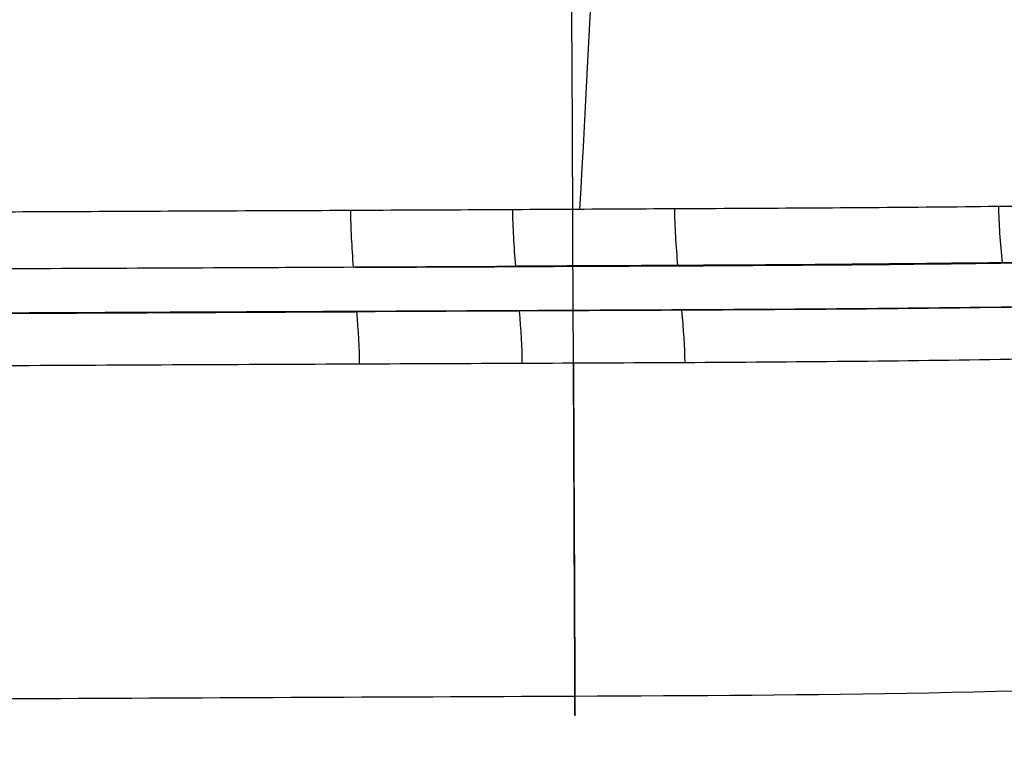
# Model space of a CAD drawing. Units: millimetres. Extents: x -1998 to -659, y -1367 to -667.
# Drawn here: x -1220 to -1088, y -883 to -785 of the extents above; entities that cross this region are included whole.
import ezdxf

# ---------------------------------------------------------------- set-up
doc = ezdxf.new("R2010")
doc.units = ezdxf.units.MM
doc.header["$MEASUREMENT"] = 0
doc.layers.add('Predeterminado', color=7, linetype='Continuous', true_color=0x000000)

msp = doc.modelspace()

# ---------------------------------------------------------------- linework, layer by layer
at = {"layer": 'Predeterminado'}
for p, q in [((-1221.42, -818.06, 39), (-1174.93, -817.85, 38.99)), ((-1221.42, -824.06, 39.04), (-1174.9, -823.85, 39.04))]:
    msp.add_line(p, q, dxfattribs=at)
at = {"layer": 'Predeterminado', "extrusion": (0.99999, 0.004529, -7.56507e-06)}
for centre, start, end in [((-815.52, 39.03, -1201.87), 349.9916, 359.0929), ((-815.52, 39.03, -1201.88), 176.9865, 190.0083)]:
    msp.add_arc(centre, 3, start, end, dxfattribs=at)
at = {"layer": 'Predeterminado', "extrusion": (0.99999, 0.004422, 7.57836e-06)}
msp.add_arc((-815.65, 39.05, -1167.67), 3, 349.9928, 359.092, dxfattribs=at)
at = {"layer": 'Predeterminado', "extrusion": (0.999989, 0.004747, 3.90178e-05)}
msp.add_arc((-815.27, 39.09, -1157.06), 3, 349.9907, 359.0914, dxfattribs=at)
at = {"layer": 'Predeterminado', "extrusion": (0.999988, 0.004965, -4.79358e-05)}
for start, end in [(349.9925, 359.0919), (176.9883, 190.0065)]:
    msp.add_arc((-815.02, 38.99, -1133.99), 3, start, end, dxfattribs=at)
at = {"layer": 'Predeterminado', "extrusion": (0.999964, 0.008483, -0.000173316)}
msp.add_arc((-811.07, 38.85, -1113.43), 3, 350.0445, 359.08, dxfattribs=at)
at = {"layer": 'Predeterminado', "extrusion": (0.99999, 0.004422, 7.57833e-06)}
msp.add_arc((-815.65, 39.05, -1167.67), 3, 176.9876, 190.0071, dxfattribs=at)
at = {"layer": 'Predeterminado'}
for points, knots in [([(-1221.42, -831.03, 40.36), (-1205.72, -830.95, 40.36), (-1190.03, -830.88, 40.36), (-1167.07, -830.78, 40.36), (-1159.81, -830.75, 40.36), (-1145.29, -830.69, 40.37), (-1138.03, -830.66, 40.37), (-1116.24, -830.54, 40.37), (-1101.73, -830.42, 40.36), (-1072.69, -829.95, 40.36), (-1058.17, -829.59, 40.36), (-1029.15, -828.43, 40.36), (-1014.64, -827.63, 40.37), (-985.68, -825.4, 40.36), (-971.22, -823.96, 40.36), (-949.61, -821.21, 40.36), (-942.42, -820.19, 40.36), (-928.06, -817.96, 40.36), (-920.9, -816.76, 40.36), (-899.44, -812.91, 40.37), (-885.2, -810.03, 40.37), (-858.52, -804.19, 40.37), (-844.36, -800.89, 40.36), (-828.54, -797.03, 40.36), (-823.37, -795.76, 40.36), (-819.93, -794.91, 40.36), (-816.49, -794.05, 40.36), (-814.77, -793.61, 40.36), (-811.33, -792.75, 40.36), (-809.61, -792.32, 40.36), (-807.03, -791.66, 40.36), (-806.17, -791.45, 40.37), (-804.45, -791.03, 40.38), (-803.59, -790.82, 40.39), (-801, -790.24, 40.46), (-799.26, -789.87, 40.53), (-795.79, -789.22, 40.76), (-794.04, -788.93, 40.92), (-791.1, -788.51, 41.27), (-789.4, -788.28, 41.51), (-787, -788.04, 41.96), (-785.8, -787.94, 42.23), (-784.9, -787.88, 42.46), (-783.6, -787.81, 42.83), (-782.74, -787.79, 43.11), (-781.07, -787.8, 43.8), (-780.24, -787.84, 44.2), (-779.15, -788, 44.98), (-778.8, -788.07, 45.28), (-778.35, -788.21, 45.77), (-778.21, -788.26, 45.95), (-778.03, -788.35, 46.22), (-777.91, -788.41, 46.42), (-777.78, -788.51, 46.69), (-777.64, -788.66, 47.09), (-777.6, -788.76, 47.34), (-777.55, -788.92, 47.73), (-777.56, -789.03, 47.99), (-777.67, -789.39, 48.76), (-777.85, -789.63, 49.24), (-778.29, -790.3, 50.72), (-778.58, -790.72, 51.73), (-779.41, -791.88, 54.8), (-779.94, -792.54, 56.89), (-781.43, -794.29, 63.26), (-782.32, -795.14, 67.6), (-783.99, -796.54, 76.36), (-784.77, -797.08, 80.78), (-785.87, -797.74, 87.42), (-786.59, -798.13, 91.87), (-787.61, -798.58, 98.52), (-789.39, -799.22, 110.72), (-790.72, -799.46, 120.65), (-792.96, -799.63, 138.3), (-794.14, -799.54, 148.26), (-796.4, -799.09, 168.2), (-797.48, -798.74, 178.17), (-799.58, -797.66, 198.1), (-800.59, -796.92, 208.06), (-802.56, -794.89, 227.93), (-803.53, -793.61, 237.84), (-805.42, -790.39, 257.56), (-806.34, -788.46, 267.37), (-808.16, -783.87, 286.83), (-809.05, -781.21, 296.47), (-810.38, -776.62, 310.75), (-810.82, -774.99, 315.47), (-811.63, -771.75, 324.26), (-812.06, -769.93, 328.91), (-812.54, -767.76, 334.12), (-812.69, -767.04, 335.81), (-812.8, -766.55, 336.95), (-812.97, -765.82, 338.64), (-813.09, -765.33, 339.77), (-813.55, -763.85, 343.13), (-813.95, -762.86, 345.36), (-815.48, -759.86, 351.96), (-816.89, -757.83, 356.25), (-819.62, -754.74, 362.39), (-820.63, -753.71, 364.39), (-822.84, -751.62, 368.27), (-824.03, -750.58, 370.15), (-826.62, -748.48, 373.77), (-828.01, -747.43, 375.51), (-830.97, -745.36, 378.82), (-832.55, -744.32, 380.4), (-835.87, -742.29, 383.37), (-837.63, -741.29, 384.76), (-841.32, -739.37, 387.33), (-843.26, -738.44, 388.51), (-847.28, -736.69, 390.64), (-849.38, -735.86, 391.59), (-853.73, -734.38, 393.2), (-855.99, -733.73, 393.87), (-860.6, -732.62, 394.94), (-862.97, -732.18, 395.32), (-866.57, -731.74, 395.65), (-867.78, -731.63, 395.72), (-870.2, -731.5, 395.77), (-871.42, -731.46, 395.77), (-875.06, -731.36, 395.74), (-879.92, -731.22, 395.71), (-887.17, -731.02, 395.67), (-908.04, -730.46, 395.55), (-926.41, -730, 395.45), (-951.55, -729.36, 395.32), (-960.74, -729.12, 395.27), (-979.13, -728.64, 395.17), (-988.32, -728.4, 395.12), (-1034.28, -727.16, 394.86), (-1071.05, -726.12, 394.65), (-1126.21, -724.52, 394.32), (-1144.59, -723.99, 394.22), (-1181.36, -722.92, 394), (-1199.75, -722.4, 393.89), (-1219.23, -721.88, 393.78), (-1220.33, -721.85, 393.78), (-1221.42, -721.82, 393.77)], [0, 0, 0, 0, 0.039497, 0.039497, 0.057769, 0.057769, 0.076041, 0.076041, 0.112585, 0.112585, 0.149129, 0.149129, 0.185673, 0.185673, 0.222217, 0.222217, 0.240489, 0.240489, 0.258761, 0.258761, 0.295305, 0.295305, 0.327426, 0.331849, 0.336273, 0.340696, 0.340696, 0.345119, 0.345119, 0.349543, 0.349543, 0.351754, 0.351754, 0.353966, 0.353966, 0.358389, 0.358389, 0.362813, 0.362813, 0.365844, 0.367236, 0.368628, 0.37002, 0.37002, 0.372804, 0.372804, 0.375588, 0.375588, 0.37698, 0.37698, 0.377675, 0.377675, 0.378023, 0.378371, 0.378719, 0.37907, 0.37907, 0.379769, 0.379769, 0.381167, 0.381167, 0.383963, 0.383963, 0.389555, 0.389555, 0.400738, 0.400738, 0.411921, 0.411921, 0.417512, 0.423104, 0.428695, 0.447671, 0.447671, 0.472238, 0.472238, 0.496804, 0.496804, 0.521371, 0.521371, 0.545938, 0.545938, 0.570505, 0.570505, 0.595072, 0.595072, 0.607355, 0.607355, 0.618091, 0.619639, 0.621187, 0.622735, 0.622735, 0.625832, 0.625832, 0.632025, 0.632025, 0.64441, 0.64441, 0.650603, 0.650603, 0.656796, 0.656796, 0.662989, 0.662989, 0.669182, 0.669182, 0.675374, 0.675374, 0.681567, 0.681567, 0.68776, 0.68776, 0.693953, 0.693953, 0.700146, 0.700146, 0.703242, 0.703242, 0.706339, 0.706339, 0.712531, 0.718724, 0.724917, 0.765143, 0.765143, 0.788352, 0.788352, 0.811561, 0.811561, 0.904399, 0.904399, 0.950817, 0.950817, 0.997236, 0.997236, 1, 1, 1, 1]), ([(-1145.66, -830.69, 40.37), (-1145.46, -875.42, 53.96), (-1145.4, -890.54, 147.98), (-1145.6, -844.05, 326.84), (-1146.13, -723.94, 394.21)], [10.073482, 10.073482, 10.073482, 10.073482, 245.949458, 485.4572, 485.4572, 485.4572, 485.4572]), ([(-802.94, -789.99, 39.89), (-804.66, -790.31, 39.82), (-806.36, -790.63, 39.76), (-809.8, -791.3, 39.65), (-811.53, -791.64, 39.61), (-816.71, -792.65, 39.49), (-820.16, -793.31, 39.43), (-824.47, -794.15, 39.35), (-825.33, -794.32, 39.34), (-827.13, -794.67, 39.31), (-828.05, -794.84, 39.29), (-830.88, -795.39, 39.25), (-832.84, -795.77, 39.22), (-838.72, -796.9, 39.14), (-842.67, -797.66, 39.1), (-852.93, -799.62, 39.01), (-860.34, -801.02, 38.97), (-871.51, -803.08, 38.93), (-875.23, -803.76, 38.93), (-882.52, -805.07, 38.92), (-886.09, -805.7, 38.92), (-896.75, -807.56, 38.92), (-903.99, -808.77, 38.93), (-918.52, -811.08, 38.96), (-925.8, -812.17, 38.98), (-936.73, -813.69, 39.01), (-940.38, -814.17, 39.02), (-947.68, -815.1, 39.04), (-951.33, -815.54, 39.05), (-962.3, -816.79, 39.07), (-969.61, -817.53, 39.09), (-991.61, -819.51, 39.13), (-1006.3, -820.49, 39.15), (-1035.69, -821.98, 39.17), (-1050.38, -822.49, 39.18), (-1079.76, -823.19, 39.19), (-1094.45, -823.38, 39.2), (-1116.48, -823.56, 39.2), (-1123.82, -823.6, 39.2), (-1138.49, -823.68, 39.2), (-1145.83, -823.71, 39.2), (-1153.17, -823.75, 39.2)], [0, 0, 0, 0, 0.0053506, 0.0053506, 0.0107011, 0.0107011, 0.0214022, 0.0214022, 0.0240775, 0.0240775, 0.0267528, 0.0267528, 0.0321033, 0.0321033, 0.0428044, 0.0428044, 0.0637876, 0.0637876, 0.0742792, 0.0742792, 0.0847708, 0.0847708, 0.1071018, 0.1071018, 0.1294327, 0.1294327, 0.14059, 0.14059, 0.1517472, 0.1517472, 0.1740616, 0.1740616, 0.2187586, 0.2187586, 0.2634216, 0.2634216, 0.3080845, 0.3080845, 0.330416, 0.330416, 0.3527475, 0.3527475, 0.3527475, 0.3527475]), ([(-802.88, -790.17, 38.52), (-804.69, -790.5, 38.52), (-806.49, -790.83, 38.52), (-810.1, -791.51, 38.52), (-811.91, -791.86, 38.52), (-817.32, -792.89, 38.52), (-820.93, -793.58, 38.52), (-831.76, -795.66, 38.52), (-838.98, -797.04, 38.52), (-860.64, -801.14, 38.52), (-875.09, -803.83, 38.52), (-904.05, -808.86, 38.52), (-918.57, -811.19, 38.52), (-940.4, -814.21, 38.52), (-947.7, -815.13, 38.52), (-962.3, -816.79, 38.52), (-969.61, -817.53, 38.52), (-991.57, -819.49, 38.52), (-1006.24, -820.47, 38.52), (-1035.6, -821.95, 38.52), (-1050.29, -822.45, 38.52), (-1079.68, -823.15, 38.52), (-1094.38, -823.34, 38.52), (-1123.77, -823.58, 38.52), (-1138.47, -823.63, 38.52), (-1153.17, -823.71, 38.52)], [0, 0, 0, 0, 0.0055118, 0.0055118, 0.0110236, 0.0110236, 0.0220473, 0.0220473, 0.0440946, 0.0440946, 0.0881891, 0.0881891, 0.1322837, 0.1322837, 0.1543309, 0.1543309, 0.1763782, 0.1763782, 0.2204728, 0.2204728, 0.2645673, 0.2645673, 0.3086619, 0.3086619, 0.3527564, 0.3527564, 0.3527564, 0.3527564]), ([(-1221.42, -875.6, 168.15), (-1196.14, -875.49, 168.15), (-1107.79, -875.09, 168.15), (-964.37, -874.43, 168.15), (-849.58, -824.75, 166.21), (-796.09, -799.12, 165.52)], [1111.63753, 1111.63753, 1111.63753, 1111.63753, 1191.36313, 1389.923652, 1559.987429, 1559.987429, 1559.987429, 1559.987429]), ([(-1221.42, -810.46, 39.14), (-1210.51, -810.41, 39.14), (-1199.57, -810.36, 39.14), (-1183.13, -810.29, 39.14), (-1177.64, -810.27, 39.14), (-1166.64, -810.21, 39.14), (-1161.14, -810.19, 39.14), (-1150.1, -810.13, 39.14), (-1144.58, -810.1, 39.14), (-1133.51, -810.04, 39.14), (-1127.97, -810.02, 39.14), (-1111.33, -809.93, 39.13), (-1100.21, -809.86, 39.13), (-1077.94, -809.59, 39.11), (-1066.8, -809.39, 39.1), (-1044.55, -808.83, 39.05), (-1033.44, -808.47, 39.01), (-1011.29, -807.52, 38.92), (-1000.24, -806.93, 38.87), (-983.74, -805.84, 38.76), (-978.25, -805.43, 38.71), (-970.04, -804.77, 38.65), (-967.31, -804.54, 38.62), (-963.21, -804.17, 38.59), (-961.85, -804.05, 38.57), (-959.12, -803.79, 38.55), (-957.76, -803.66, 38.53), (-956.4, -803.53, 38.52)], [0, 0, 0, 0, 0.028339, 0.028339, 0.0425085, 0.0425085, 0.056678, 0.056678, 0.0708475, 0.0708475, 0.085017, 0.085017, 0.113356, 0.113356, 0.1417057, 0.1417057, 0.1700341, 0.1700341, 0.1983731, 0.1983731, 0.2125426, 0.2125426, 0.2196273, 0.2196273, 0.2231697, 0.2231697, 0.2267121, 0.2267121, 0.2267121, 0.2267121]), ([(-941.18, -808.24, 38.52), (-949.94, -809.39, 38.59), (-958.72, -810.4, 38.64), (-976.3, -812.17, 38.74), (-985.11, -812.92, 38.78), (-1002.75, -814.22, 38.85), (-1011.57, -814.75, 38.87), (-1029.24, -815.66, 38.92), (-1038.08, -816.03, 38.93), (-1064.61, -816.92, 38.97), (-1082.32, -817.24, 38.98), (-1108.89, -817.51, 38.99), (-1117.74, -817.57, 38.99), (-1135.47, -817.67, 39), (-1144.33, -817.71, 39), (-1153.2, -817.75, 38.99)], [-0.2123872, -0.2123872, -0.2123872, -0.2123872, -0.1858388, -0.1858388, -0.1592904, -0.1592904, -0.132742, -0.132742, -0.1061936, -0.1061936, -0.0530968, -0.0530968, -0.0265484, -0.0265484, 0, 0, 0, 0]), ([(-1153.2, -817.8, 38.52), (-1144.35, -817.75, 38.52), (-1135.5, -817.72, 38.52), (-1117.8, -817.62, 38.52), (-1108.95, -817.56, 38.52), (-1082.4, -817.28, 38.52), (-1064.7, -816.96, 38.52), (-1029.33, -815.77, 38.52), (-1011.64, -814.9, 38.52), (-985.17, -812.95, 38.52), (-976.35, -812.19, 38.52), (-958.74, -810.41, 38.52), (-949.95, -809.39, 38.52), (-941.18, -808.24, 38.52)], [0, 0, 0, 0, 0.0265486, 0.0265486, 0.0530973, 0.0530973, 0.1061946, 0.1061946, 0.1592918, 0.1592918, 0.1858405, 0.1858405, 0.2123891, 0.2123891, 0.2123891, 0.2123891]), ([(-1174.93, -817.9, 38.52), (-1172.93, -817.89, 38.52), (-1170.93, -817.88, 38.52), (-1168.93, -817.87, 38.52), (-1166.93, -817.86, 38.52), (-1164.93, -817.85, 38.52), (-1162.93, -817.84, 38.52), (-1159.68, -817.83, 38.52), (-1156.44, -817.81, 38.52), (-1153.2, -817.8, 38.52)], [0, 0, 0, 0, 0.006, 0.006, 0.006, 0.01199999, 0.01199999, 0.01199999, 0.02173429, 0.02173429, 0.02173429, 0.02173429]), ([(-970.37, -817.57, 38.52), (-984.57, -818.95, 38.57), (-1014.35, -821.14, 38.65), (-1059.75, -822.88, 38.71), (-1098.72, -823.44, 38.72), (-1129.86, -823.63, 38.73), (-1145.42, -823.7, 38.73), (-1153.17, -823.74, 38.73)], [172.480953, 172.480953, 172.480953, 172.480953, 215.887754, 263.395659, 310.911464, 334.754307, 358.423555, 358.423555, 358.423555, 358.423555]), ([(-1153.17, -823.71, 38.52), (-1155.17, -823.72, 38.52), (-1157.17, -823.73, 38.52), (-1159.17, -823.74, 38.52), (-1161.17, -823.75, 38.52), (-1163.17, -823.75, 38.52), (-1165.17, -823.76, 38.52), (-1166.79, -823.77, 38.52), (-1168.41, -823.78, 38.52), (-1170.04, -823.79, 38.52), (-1171.66, -823.79, 38.52), (-1173.28, -823.8, 38.52), (-1174.9, -823.81, 38.52)], [0, 0, 0, 0, 0.006, 0.006, 0.006, 0.01199999, 0.01199999, 0.01199999, 0.01686824, 0.01686824, 0.01686824, 0.02173649, 0.02173649, 0.02173649, 0.02173649])]:
    msp.add_open_spline(points, degree=3, knots=knots, dxfattribs=at)
for points in [[(-1144.8, -810.1, 39.14), (-1143.06, -779.99, 39.97), (-1142.08, -756.03, 41.68), (-1141.62, -737.1, 45.14)], [(-1175.5, -810.26, 39.14), (-1175.49, -812.6, 39.07), (-1175.34, -815.21, 38.99), (-1175.15, -817.85, 38.99)], [(-1153.82, -810.15, 39.14), (-1153.81, -812.5, 39.07), (-1153.64, -815.11, 38.99), (-1153.43, -817.75, 38.99)], [(-1132.14, -810.04, 39.14), (-1132.12, -812.39, 39.07), (-1131.95, -815.01, 38.99), (-1131.72, -817.65, 38.99)], [(-1088.77, -809.72, 39.12), (-1088.75, -812.06, 39.06), (-1088.54, -814.66, 38.98), (-1088.29, -817.28, 38.98)], [(-1174.93, -817.9, 38.52), (-1190.43, -817.97, 38.52), (-1205.92, -818.04, 38.52), (-1221.42, -818.11, 38.52)], [(-1174.93, -817.85, 38.99), (-1167.68, -817.82, 38.99), (-1160.44, -817.79, 38.99), (-1153.2, -817.75, 38.99)], [(-1131.18, -823.64, 39.2), (-1130.96, -826.19, 39.39), (-1130.78, -828.58, 39.75), (-1130.77, -830.62, 40.37)], [(-1174.9, -823.81, 38.52), (-1190.41, -823.88, 38.52), (-1205.92, -823.95, 38.52), (-1221.42, -824.02, 38.52)], [(-1174.9, -823.85, 39.2), (-1190.41, -823.92, 39.2), (-1205.92, -823.99, 39.2), (-1221.42, -824.06, 39.2)], [(-1153.17, -823.74, 38.73), (-1160.41, -823.77, 38.73), (-1167.66, -823.8, 38.73), (-1174.9, -823.84, 38.73)], [(-1153.17, -823.75, 39.2), (-1160.41, -823.78, 39.2), (-1167.66, -823.82, 39.2), (-1174.9, -823.85, 39.2)], [(-1174.9, -823.81, 38.52), (-1174.9, -823.85, 38.74), (-1174.9, -823.86, 38.97), (-1174.9, -823.85, 39.2)], [(-1174.68, -823.85, 39.2), (-1174.49, -826.39, 39.39), (-1174.34, -828.78, 39.75), (-1174.33, -830.81, 40.36)], [(-1152.93, -823.75, 39.2), (-1152.72, -826.29, 39.39), (-1152.56, -828.69, 39.75), (-1152.55, -830.72, 40.37)]]:
    msp.add_open_spline(points, degree=3, dxfattribs=at)
msp.add_rational_spline([(-1174.93, -817.85, 38.99), (-1174.93, -817.86, 38.76), (-1174.93, -817.9, 38.52)], [0.955158461941, 0.929640453619, 0.910531266629], degree=2, dxfattribs=at)
for points, weights, knots in [([(-1106.47, -823.48, 39.2), (-1106.47, -823.49, 38.96), (-1106.47, -823.47, 38.72), (-1106.47, -823.46, 38.62), (-1106.47, -823.44, 38.52)], [0.943391637018, 0.968255206551, 1, 0.985976355317, 0.973295606935], [8.9140327, 8.9140327, 8.9140327, 9.424778, 9.424778, 9.6504058, 9.6504058, 9.6504058]), ([(-1153.17, -823.71, 38.52), (-1153.17, -823.73, 38.62), (-1153.17, -823.74, 38.73), (-1153.17, -823.76, 38.96), (-1153.17, -823.75, 39.2)], [0.972950690592, 0.985785496215, 1, 0.968312990685, 0.943482176699], [9.1960794, 9.1960794, 9.1960794, 9.424778, 9.424778, 9.9345936, 9.9345936, 9.9345936])]:
    msp.add_rational_spline(points, weights, degree=2, knots=knots, dxfattribs=at)

doc.saveas('drawing.dxf')
